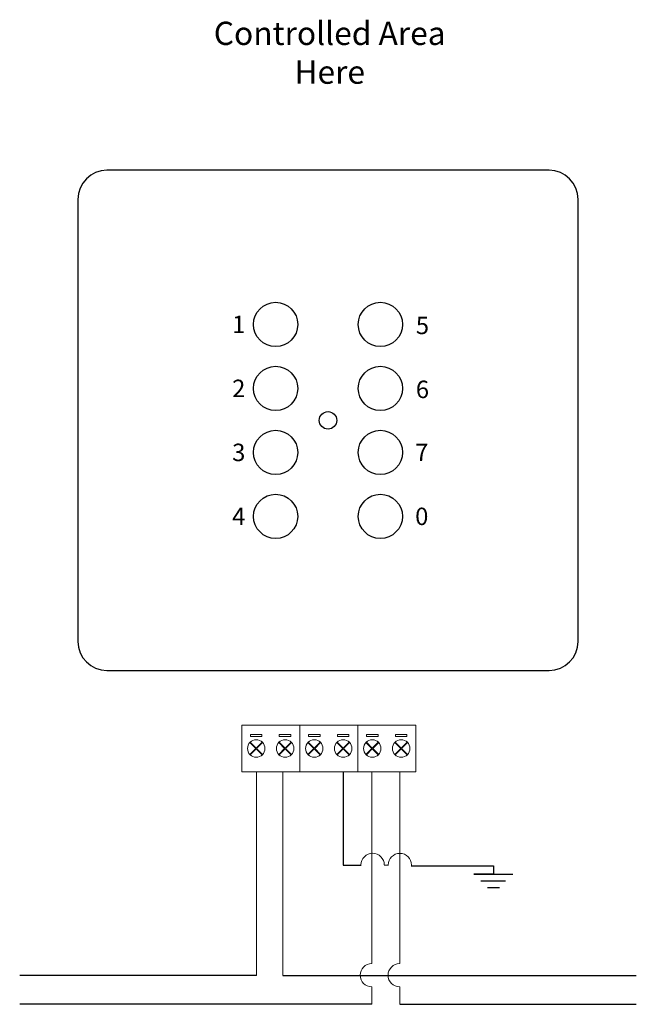
# Model space of a CAD drawing. Units: millimetres. Extents: x -111 to -5, y 5 to 174.
import ezdxf

# ---------------------------------------------------------------- set-up
doc = ezdxf.new("R2010")
doc.units = ezdxf.units.MM
doc.styles.add('FAST', font='fast')

msp = doc.modelspace()

# ---------------------------------------------------------------- linework, layer by layer
for p, q in [((-20.27, 148.39), (-96.27, 148.39)), ((-101.27, 143.39), (-101.27, 67.39)), ((-15.27, 67.39), (-15.27, 143.39)), ((-96.27, 62.39), (-20.27, 62.39)), ((-55.68, 45.02), (-55.68, 28.95)), ((-55.68, 28.95), (-52.59, 28.95)), ((-48.6, 28.96), (-47.92, 28.95)), ((-43.98, 28.82), (-29.83, 28.82)), ((-29.83, 28.82), (-29.83, 27.4)), ((-29.83, 27.4), (-33.18, 27.4)), ((-33.18, 27.4), (-26.49, 27.4)), ((-32.02, 26.25), (-27.78, 26.25)), ((-30.86, 25.09), (-28.8, 25.09)), ((-50.74, 5), (-111.27, 5)), ((-31.73, 5), (-5.27, 5))]:
    msp.add_line(p, q)
at = {"color": 0, "lineweight": 9}
for p, q in [((-73.09, 44.98), (-73.09, 52.98)), ((-73.09, 44.98), (-73.09, 52.98)), ((-63.11, 44.98), (-63.11, 52.98)), ((-63.11, 44.98), (-63.11, 52.98)), ((-63.11, 44.98), (-63.11, 52.98)), ((-63.11, 44.98), (-63.11, 52.98)), ((-53.13, 44.98), (-53.13, 52.98)), ((-53.13, 44.98), (-53.13, 52.98)), ((-53.13, 44.98), (-53.13, 52.98)), ((-53.13, 44.98), (-53.13, 52.98)), ((-43.15, 44.98), (-43.15, 52.98)), ((-43.15, 44.98), (-43.15, 52.98))]:
    msp.add_line(p, q, dxfattribs=at)
at = {"color": 1, "lineweight": 9}
for p, q in [((-70.57, 44.95), (-70.57, 15.05)), ((-66.01, 44.95), (-66.01, 15.05))]:
    msp.add_line(p, q, dxfattribs=at)
at = {"lineweight": 9}
for p, q in [((-45.95, 44.89), (-45.95, 12)), ((-45.95, 8), (-45.95, 5))]:
    msp.add_line(p, q, dxfattribs=at)
at = {"color": 1}
for p, q in [((-70.57, 9.95), (-111.27, 9.95)), ((-66.01, 9.95), (-31.73, 9.95)), ((-31.73, 9.95), (-5.27, 9.95))]:
    msp.add_line(p, q, dxfattribs=at)
at = {"color": 0}
msp.add_line((-45.95, 5), (-31.73, 5), dxfattribs=at)
at = {"color": 0, "lineweight": 9}
for points in [[(-63.11, 52.98), (-73.09, 52.98)], [(-53.13, 52.98), (-63.11, 52.98)], [(-43.15, 52.98), (-53.13, 52.98)], [(-71.71, 50.01), (-70.69, 48.98)], [(-70.61, 49.06), (-71.64, 50.08)], [(-70.61, 49.06), (-69.59, 50.08)], [(-69.52, 50.01), (-70.54, 48.98)], [(-66.74, 50.01), (-65.72, 48.98)], [(-65.64, 49.06), (-66.67, 50.08)], [(-65.64, 49.06), (-64.62, 50.08)], [(-64.55, 50.01), (-65.57, 48.98)], [(-61.73, 50.01), (-60.71, 48.98)], [(-60.63, 49.06), (-61.66, 50.08)], [(-60.63, 49.06), (-59.61, 50.08)], [(-59.54, 50.01), (-60.56, 48.98)], [(-56.76, 50.01), (-55.74, 48.98)], [(-55.66, 49.06), (-56.69, 50.08)], [(-55.66, 49.06), (-54.64, 50.08)], [(-54.57, 50.01), (-55.59, 48.98)], [(-51.75, 50.01), (-50.73, 48.98)], [(-50.66, 49.06), (-51.68, 50.08)], [(-50.66, 49.06), (-49.63, 50.08)], [(-49.56, 50.01), (-50.58, 48.98)], [(-46.78, 50.01), (-45.76, 48.98)], [(-45.69, 49.06), (-46.71, 50.08)], [(-45.69, 49.06), (-44.66, 50.08)], [(-44.59, 50.01), (-45.61, 48.98)], [(-71.71, 47.96), (-70.69, 48.98)], [(-70.61, 48.91), (-71.64, 47.89)], [(-70.61, 48.91), (-69.59, 47.89)], [(-69.52, 47.96), (-70.54, 48.98)], [(-66.74, 47.96), (-65.72, 48.98)], [(-65.64, 48.91), (-66.67, 47.89)], [(-65.64, 48.91), (-64.62, 47.89)], [(-64.55, 47.96), (-65.57, 48.98)], [(-61.73, 47.96), (-60.71, 48.98)], [(-60.63, 48.91), (-61.66, 47.89)], [(-60.63, 48.91), (-59.61, 47.89)], [(-59.54, 47.96), (-60.56, 48.98)], [(-56.76, 47.96), (-55.74, 48.98)], [(-55.66, 48.91), (-56.69, 47.89)], [(-55.66, 48.91), (-54.64, 47.89)], [(-54.57, 47.96), (-55.59, 48.98)], [(-51.75, 47.96), (-50.73, 48.98)], [(-50.66, 48.91), (-51.68, 47.89)], [(-50.66, 48.91), (-49.63, 47.89)], [(-49.56, 47.96), (-50.58, 48.98)], [(-46.78, 47.96), (-45.76, 48.98)], [(-45.69, 48.91), (-46.71, 47.89)], [(-45.69, 48.91), (-44.66, 47.89)], [(-44.59, 47.96), (-45.61, 48.98)], [(-73.09, 44.98), (-63.11, 44.98)], [(-63.11, 44.98), (-53.13, 44.98)], [(-53.13, 44.98), (-43.15, 44.98)]]:
    msp.add_lwpolyline(points, dxfattribs=at)
for points in [[(-71.61, 51.41), (-69.62, 51.41), (-69.62, 51.06), (-71.61, 51.06)], [(-66.64, 51.41), (-64.65, 51.41), (-64.65, 51.06), (-66.64, 51.06)], [(-61.63, 51.41), (-59.64, 51.41), (-59.64, 51.06), (-61.63, 51.06)], [(-56.66, 51.41), (-54.67, 51.41), (-54.67, 51.06), (-56.66, 51.06)], [(-51.65, 51.41), (-49.66, 51.41), (-49.66, 51.06), (-51.65, 51.06)], [(-46.68, 51.41), (-44.69, 51.41), (-44.69, 51.06), (-46.68, 51.06)]]:
    msp.add_lwpolyline(points, close=True, dxfattribs=at)
at = {"color": 1, "lineweight": 9}
for points in [[(-70.57, 44.95), (-70.57, 9.95)], [(-66.01, 44.95), (-66.01, 9.95)]]:
    msp.add_lwpolyline(points, dxfattribs=at)
at = {"lineweight": 9}
for points in [[(-50.74, 44.89), (-50.74, 12)], [(-50.74, 44.89), (-50.74, 12)], [(-50.74, 8), (-50.74, 5)]]:
    msp.add_lwpolyline(points, dxfattribs=at)
for centre, radius in [((-67.27, 121.89), 3.8), ((-49.27, 121.89), 3.8), ((-67.27, 110.89), 3.8), ((-49.27, 110.89), 3.8), ((-58.27, 105.39), 1.5), ((-67.27, 99.89), 3.8), ((-49.27, 99.89), 3.8), ((-67.27, 88.89), 3.8), ((-49.27, 88.89), 3.8)]:
    msp.add_circle(centre, radius)
at = {"color": 0, "lineweight": 9}
for centre in [(-70.61, 48.98), (-65.64, 48.98), (-60.63, 48.98), (-55.66, 48.98), (-50.66, 48.98), (-45.69, 48.98)]:
    msp.add_circle(centre, 1.5, dxfattribs=at)
for centre, start, end in [((-96.27, 143.39), 90, 180), ((-20.27, 143.39), 0, 90), ((-96.27, 67.39), 180, 270), ((-20.27, 67.39), 270, 0)]:
    msp.add_arc(centre, 5, start, end)
at = {"lineweight": 9}
for centre, start, end in [((-50.6, 28.96), 0, 180), ((-45.92, 28.95), 0, 180), ((-50.74, 10), 90, 270), ((-45.95, 10), 90, 270)]:
    msp.add_arc(centre, 2, start, end, dxfattribs=at)

# ---------------------------------------------------------------- texts
at = {"style": 'FAST'}
for s, p in [('1', (-74.75, 120.39)), ('5', (-43.17, 120.22)), ('2', (-74.75, 109.39)), ('6', (-43.17, 109.22)), ('3', (-74.75, 98.39)), ('7', (-43.29, 98.39)), ('4', (-74.75, 87.39)), ('0', (-43.29, 87.39))]:
    msp.add_text(s, height=3, dxfattribs=at).set_placement(p)
at = {"insert": (-57.98, 173.93), "char_height": 4, "width": 75.6659, "attachment_point": 2}
msp.add_mtext('{\\fVerdana|b0|i0|c0|p0;Controlled Area\\PHere}', dxfattribs=at)

doc.saveas('drawing.dxf')
